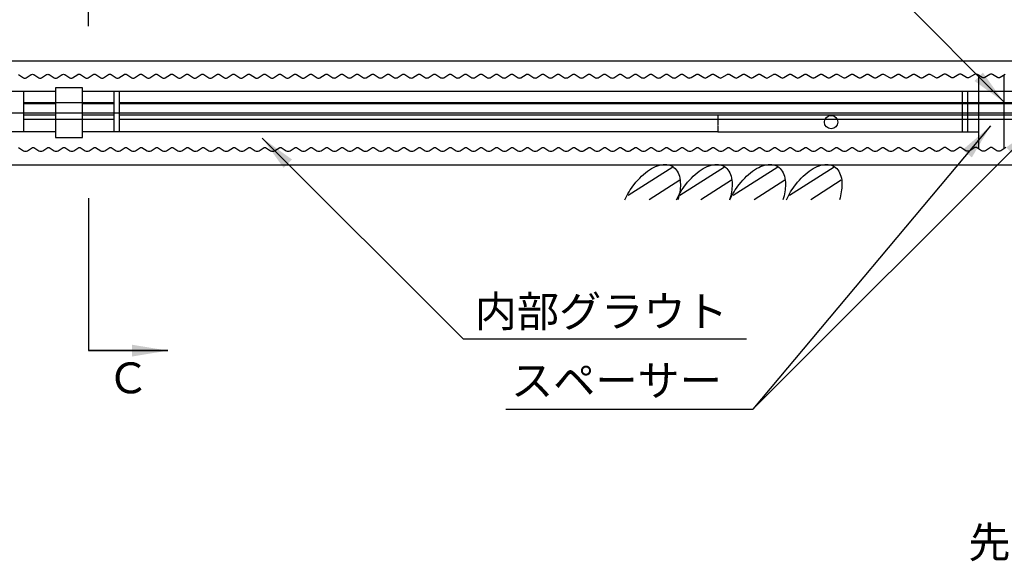
# Model space of a CAD drawing. Extents: x 510 to 34067, y -10199 to 4169.
# Drawn here: x 16814 to 17770, y -6568 to -6043 of the extents above; entities that cross this region are included whole.
import ezdxf

# ---------------------------------------------------------------- set-up
doc = ezdxf.new("R2010")
doc.units = 0
doc.linetypes.add('CENTER', pattern=[2, 1.25, -0.25, 0.25, -0.25])
for name, color, linetype in [('DIM', 5, 'CONTINUOUS'), ('DRAW', 7, 'CONTINUOUS'), ('DRAW1__5', 7, 'CONTINUOUS')]:
    doc.layers.add(name, color=color, linetype=linetype)
doc.styles.add('STYLE1', font='txt')
doc.styles.add('STYLE2', font='MSMINCHO.TTF')
doc.dimstyles.new('STANDARD$7', dxfattribs={"dimscale": 0, "dimtxt": 0.0001, "dimasz": 35, "dimexe": 0, "dimexo": 0, "dimgap": 0, "dimtad": 1, "dimdec": 4, "dimdsep": 46, "dimlunit": 6, "dimtxsty": 'STYLE1', "dimcen": 0, "dimadec": 0, "dimazin": 0, "dimtfac": 1, "dimtdec": 4, "dimtofl": 0, "dimtmove": 0, "dimatfit": 2, "dimfxl": 0, "dimtolj": 1, "dimtzin": 0, "dimarcsym": 0})

msp = doc.modelspace()

# ---------------------------------------------------------------- linework, layer by layer
at = {"layer": 'DIM', "color": 0, "linetype": 'Continuous'}
for p, q in [((16881.11986, -6048.8921), (16881.11986, -5900.8921)), ((16881.11986, -6215.8921), (16881.11986, -6363.8921)), ((17519.78304, -6352.8921), (17245.11986, -6352.8921)), ((16881.11986, -6363.8921), (16958.11986, -6363.8921)), ((17286.0521, -6420.79273), (17525.70231, -6420.79273))]:
    msp.add_line(p, q, dxfattribs=at)
at = {"layer": 'DRAW', "color": 0, "linetype": 'Continuous'}
for p, q in [((15597.60594, -6082.3922), (18076.34646, -6082.3922)), ((17769.61986, -6167.90696), (17769.61986, -6096.49107)), ((16818.41224, -6151.3922), (16818.41224, -6112.3922)), ((16905.82749, -6151.3922), (16905.82749, -6112.3922)), ((16910.72749, -6112.3922), (16910.72749, -6151.3922)), ((10966.37846, -6132.8922), (18162.80215, -6132.8922)), ((15658.4772, -6183.3922), (18076.34666, -6183.3922)), ((17448.08456, -6185.93145), (17404.64386, -6213.35155)), ((17498.24876, -6185.93145), (17454.80806, -6213.35155)), ((17550.05776, -6185.93145), (17506.61696, -6213.35155)), ((17604.88206, -6185.93145), (17561.44126, -6213.35155)), ((17454.85196, -6198.27035), (17425.26576, -6217.46455)), ((17505.01616, -6198.27035), (17475.42996, -6217.46455)), ((17556.82516, -6198.27035), (17527.23896, -6217.46455)), ((17611.64946, -6198.27035), (17582.06316, -6217.46455))]:
    msp.add_line(p, q, dxfattribs=at)
at = {"layer": 'DRAW', "color": 0}
for p, q in [((16849.11986, -6112.3922), (15875.11986, -6112.3922)), ((17862.11986, -6112.3922), (16875.11986, -6112.3922)), ((16849.11986, -6123.3922), (16818.41224, -6123.3922)), ((16849.11986, -6124.3922), (16818.41224, -6124.3922)), ((16905.82749, -6123.3922), (16849.11986, -6123.3922)), ((16905.82749, -6124.3922), (16875.11986, -6124.3922)), ((17862.11986, -6123.3922), (16910.72749, -6123.3922)), ((17862.11986, -6124.3922), (16910.72749, -6124.3922)), ((16849.11986, -6135.3922), (16818.41224, -6135.3922)), ((16849.11986, -6139.5922), (16818.41224, -6139.5922)), ((16905.82749, -6139.5922), (16849.11986, -6139.5922)), ((16905.82749, -6135.3922), (16875.11986, -6135.3922)), ((17491.74368, -6135.3922), (16910.72749, -6135.3922)), ((17862.11986, -6139.5922), (16910.72749, -6139.5922)), ((16849.11986, -6151.3922), (15875.11986, -6151.3922)), ((17491.74368, -6151.3922), (16875.11986, -6151.3922)), ((17491.74368, -6151.3922), (17744.86856, -6151.3922))]:
    msp.add_line(p, q, dxfattribs=at)
at = {"layer": 'DRAW', "color": 0, "linetype": 'CENTER'}
msp.add_line((17491.74368, -6135.3922), (17491.74368, -6151.3922), dxfattribs=at)
at = {"layer": 'DRAW', "color": 0, "linetype": 'Continuous', "flags": 128}
for points in [[(16812.9886, -6095.94892), (16817.89924, -6099.00778, 0.286956791), (16820.50174, -6099.00778), (16825.3861, -6095.94892, -0.286956791), (16827.9886, -6095.94892), (16832.87297, -6099.00778, 0.286956791), (16835.47546, -6099.00778), (16840.35983, -6095.94892, -0.286956791), (16842.96233, -6095.94892), (16847.84669, -6099.00778, 0.286956791), (16850.44919, -6099.00778), (16855.35983, -6095.94892, -0.286956791), (16857.96233, -6095.94892), (16862.87297, -6099.00778, 0.14072301), (16864.17501, -6099.38118)], [(16864.02232, -6099.3264, 0.171785606), (16865.62126, -6098.97112), (16870.50562, -6095.91225, -0.286956791), (16873.10812, -6095.91225), (16877.99248, -6098.97112, 0.286956791), (16880.59498, -6098.97112), (16885.50562, -6095.91225, -0.286956791), (16888.10812, -6095.91225), (16893.01876, -6098.97112, 0.286956791), (16895.62126, -6098.97112), (16900.50562, -6095.91225, -0.286956791), (16903.10812, -6095.91225), (16907.99248, -6098.97112, 0.286956791), (16910.59498, -6098.97112), (16915.47935, -6095.91225, -0.286956791), (16918.08184, -6095.91225), (16922.96621, -6098.97112, 0.286956791), (16925.56871, -6098.97112), (16930.47935, -6095.91225, -0.286956791), (16933.08184, -6095.91225), (16937.99248, -6098.97112, 0.286956791), (16940.59498, -6098.97112), (16945.47935, -6095.91225, -0.286956791), (16948.08184, -6095.91225), (16952.96621, -6098.97112, 0.286956791), (16955.56871, -6098.97112), (16960.45307, -6095.91225, -0.286956791), (16963.05557, -6095.91225), (16967.93993, -6098.97112, 0.286956791), (16970.54243, -6098.97112), (16975.45307, -6095.91225, -0.286956791), (16978.05557, -6095.91225), (16982.96621, -6098.97112, 0.14072301), (16984.26825, -6099.34452)], [(16983.99764, -6099.3264, 0.171785606), (16985.59657, -6098.97112), (16990.48094, -6095.91225, -0.286956791), (16993.08343, -6095.91225), (16997.9678, -6098.97112, 0.286956791), (17000.5703, -6098.97112), (17005.48094, -6095.91225, -0.286956791), (17008.08343, -6095.91225), (17012.99407, -6098.97112, 0.286956791), (17015.59657, -6098.97112), (17020.48094, -6095.91225, -0.286956791), (17023.08343, -6095.91225), (17027.9678, -6098.97112, 0.286956791), (17030.5703, -6098.97112), (17035.45466, -6095.91225, -0.286956791), (17038.05716, -6095.91225), (17042.94152, -6098.97112, 0.286956791), (17045.54402, -6098.97112), (17050.45466, -6095.91225, -0.286956791), (17053.05716, -6095.91225), (17057.9678, -6098.97112, 0.286956791), (17060.5703, -6098.97112), (17065.45466, -6095.91225, -0.286956791), (17068.05716, -6095.91225), (17072.94152, -6098.97112, 0.286956791), (17075.54402, -6098.97112), (17080.42839, -6095.91225, -0.286956791), (17083.03089, -6095.91225), (17087.91525, -6098.97112, 0.286956791), (17090.51775, -6098.97112), (17095.42839, -6095.91225, -0.286956791), (17098.03089, -6095.91225), (17102.94152, -6098.97112, 0.14072301), (17104.24357, -6099.34452)], [(17104.09088, -6099.28974, 0.171785606), (17105.68982, -6098.93446), (17110.57418, -6095.87559, -0.286956791), (17113.17668, -6095.87559), (17118.06104, -6098.93446, 0.286956791), (17120.66354, -6098.93446), (17125.57418, -6095.87559, -0.286956791), (17128.17668, -6095.87559), (17133.08732, -6098.93446, 0.286956791), (17135.68982, -6098.93446), (17140.57418, -6095.87559, -0.286956791), (17143.17668, -6095.87559), (17148.06104, -6098.93446, 0.286956791), (17150.66354, -6098.93446), (17155.54791, -6095.87559, -0.286956791), (17158.1504, -6095.87559), (17163.03477, -6098.93446, 0.286956791), (17165.63727, -6098.93446), (17170.54791, -6095.87559, -0.286956791), (17173.1504, -6095.87559), (17178.06104, -6098.93446, 0.286956791), (17180.66354, -6098.93446), (17185.54791, -6095.87559, -0.286956791), (17188.1504, -6095.87559), (17193.03477, -6098.93446, 0.286956791), (17195.63727, -6098.93446), (17200.52163, -6095.87559, -0.286956791), (17203.12413, -6095.87559), (17208.00849, -6098.93446, 0.286956791), (17210.61099, -6098.93446), (17215.52163, -6095.87559, -0.286956791), (17218.12413, -6095.87559), (17223.03477, -6098.93446, 0.14072301), (17224.33681, -6099.30786)], [(17224.18412, -6099.25308, 0.171785606), (17225.78306, -6098.8978), (17230.66742, -6095.83893, -0.286956791), (17233.26992, -6095.83893), (17238.15429, -6098.8978, 0.286956791), (17240.75679, -6098.8978), (17245.66742, -6095.83893, -0.286956791), (17248.26992, -6095.83893), (17253.18056, -6098.8978, 0.286956791), (17255.78306, -6098.8978), (17260.66742, -6095.83893, -0.286956791), (17263.26992, -6095.83893), (17268.15429, -6098.8978, 0.286956791), (17270.75679, -6098.8978), (17275.64115, -6095.83893, -0.286956791), (17278.24365, -6095.83893), (17283.12801, -6098.8978, 0.286956791), (17285.73051, -6098.8978), (17290.64115, -6095.83893, -0.286956791), (17293.24365, -6095.83893), (17298.15429, -6098.8978, 0.286956791), (17300.75679, -6098.8978), (17305.64115, -6095.83893, -0.286956791), (17308.24365, -6095.83893), (17313.12801, -6098.8978, 0.286956791), (17315.73051, -6098.8978), (17320.61488, -6095.83893, -0.286956791), (17323.21737, -6095.83893), (17328.10174, -6098.8978, 0.286956791), (17330.70424, -6098.8978), (17335.61488, -6095.83893, -0.286956791), (17338.21737, -6095.83893), (17343.12801, -6098.8978, 0.14072301), (17344.43006, -6099.2712)], [(17344.15944, -6099.25308, 0.171785606), (17345.75837, -6098.8978), (17350.64274, -6095.83893, -0.286956791), (17353.24524, -6095.83893), (17358.1296, -6098.8978, 0.286956791), (17360.7321, -6098.8978), (17365.64274, -6095.83893, -0.286956791), (17368.24524, -6095.83893), (17373.15588, -6098.8978, 0.286956791), (17375.75837, -6098.8978), (17380.64274, -6095.83893, -0.286956791), (17383.24524, -6095.83893), (17388.1296, -6098.8978, 0.286956791), (17390.7321, -6098.8978), (17395.61647, -6095.83893, -0.286956791), (17398.21896, -6095.83893), (17403.10333, -6098.8978, 0.286956791), (17405.70583, -6098.8978), (17410.61647, -6095.83893, -0.286956791), (17413.21896, -6095.83893), (17418.1296, -6098.8978, 0.286956791), (17420.7321, -6098.8978), (17425.61647, -6095.83893, -0.286956791), (17428.21896, -6095.83893), (17433.10333, -6098.8978, 0.286956791), (17435.70583, -6098.8978), (17440.59019, -6095.83893, -0.286956791), (17443.19269, -6095.83893), (17448.07705, -6098.8978, 0.286956791), (17450.67955, -6098.8978), (17455.59019, -6095.83893, -0.286956791), (17458.19269, -6095.83893), (17463.10333, -6098.8978, 0.14072301), (17464.40537, -6099.2712)], [(17464.25268, -6099.21641, 0.171785606), (17465.85162, -6098.86113), (17470.73598, -6095.80227, -0.286956791), (17473.33848, -6095.80227), (17478.22285, -6098.86113, 0.286956791), (17480.82534, -6098.86113), (17485.73598, -6095.80227, -0.286956791), (17488.33848, -6095.80227), (17493.24912, -6098.86113, 0.286956791), (17495.85162, -6098.86113), (17500.73598, -6095.80227, -0.286956791), (17503.33848, -6095.80227), (17508.22285, -6098.86113, 0.286956791), (17510.82534, -6098.86113), (17515.70971, -6095.80227, -0.286956791), (17518.31221, -6095.80227), (17523.19657, -6098.86113, 0.286956791), (17525.79907, -6098.86113), (17530.70971, -6095.80227, -0.286956791), (17533.31221, -6095.80227), (17538.22285, -6098.86113, 0.286956791), (17540.82534, -6098.86113), (17545.70971, -6095.80227, -0.286956791), (17548.31221, -6095.80227), (17553.19657, -6098.86113, 0.286956791), (17555.79907, -6098.86113), (17560.68343, -6095.80227, -0.286956791), (17563.28593, -6095.80227), (17568.1703, -6098.86113, 0.286956791), (17570.7728, -6098.86113), (17575.68343, -6095.80227, -0.286956791), (17578.28593, -6095.80227), (17583.19657, -6098.86113, 0.14072301), (17584.49862, -6099.23454)], [(17584.34593, -6099.17975, 0.171785606), (17585.94486, -6098.82447), (17590.82923, -6095.76561, -0.286956791), (17593.43173, -6095.76561), (17598.31609, -6098.82447, 0.286956791), (17600.91859, -6098.82447), (17605.82923, -6095.76561, -0.286956791), (17608.43173, -6095.76561), (17613.34236, -6098.82447, 0.286956791), (17615.94486, -6098.82447), (17620.82923, -6095.76561, -0.286956791), (17623.43173, -6095.76561), (17628.31609, -6098.82447, 0.286956791), (17630.91859, -6098.82447), (17635.80295, -6095.76561, -0.286956791), (17638.40545, -6095.76561), (17643.28982, -6098.82447, 0.286956791), (17645.89231, -6098.82447), (17650.80295, -6095.76561, -0.286956791), (17653.40545, -6095.76561), (17658.31609, -6098.82447, 0.286956791), (17660.91859, -6098.82447), (17665.80295, -6095.76561, -0.286956791), (17668.40545, -6095.76561), (17673.28982, -6098.82447, 0.286956791), (17675.89231, -6098.82447), (17680.77668, -6095.76561, -0.286956791), (17683.37918, -6095.76561), (17688.26354, -6098.82447, 0.286956791), (17690.86604, -6098.82447), (17695.77668, -6095.76561, -0.286956791), (17698.37918, -6095.76561), (17703.28982, -6098.82447, 0.14072301), (17704.59186, -6099.19787)], [(17770.77827, -6095.76561), (17765.8939, -6098.82447, -0.286956791), (17763.29141, -6098.82447), (17758.38077, -6095.76561, 0.286956791), (17755.77827, -6095.76561), (17750.86763, -6098.82447, -0.286956791), (17748.26513, -6098.82447), (17743.38077, -6095.76561, 0.286956791), (17740.77827, -6095.76561), (17735.8939, -6098.82447, -0.286956791), (17733.29141, -6098.82447), (17728.40704, -6095.76561, 0.286956791), (17725.80454, -6095.76561), (17720.92018, -6098.82447, -0.286956791), (17718.31768, -6098.82447), (17713.40704, -6095.76561, 0.286956791), (17710.80454, -6095.76561), (17705.8939, -6098.82447, -0.14072301), (17704.59186, -6099.19787)], [(16812.94271, -6166.78349), (16817.85359, -6169.84251, 0.286898316), (16821.72802, -6169.84167), (16826.6123, -6166.78285, -0.286825854), (16827.94168, -6166.78285), (16832.82597, -6169.84167, 0.287016038), (16836.70174, -6169.84167), (16841.58603, -6166.78285, -0.286825853), (16842.91541, -6166.78285), (16847.79969, -6169.84167, 0.286898316), (16851.67412, -6169.84251), (16856.58501, -6166.78349, -0.287346244), (16857.91643, -6166.78349), (16862.82731, -6169.84251, 0.140612884), (16864.76465, -6170.39787)], [(16864.49403, -6170.38573, 0.161524049), (16866.72961, -6169.84167), (16871.61389, -6166.78285, -0.286825869), (16872.94327, -6166.78285), (16877.82756, -6169.84167, 0.286898316), (16881.70199, -6169.84251), (16886.61287, -6166.78349, -0.287346249), (16887.9443, -6166.78349), (16892.85518, -6169.84251, 0.286898316), (16896.72961, -6169.84167), (16901.61389, -6166.78285, -0.286825838), (16902.94327, -6166.78285), (16907.82756, -6169.84167, 0.287016038), (16911.70333, -6169.84167), (16916.58762, -6166.78285, -0.286825838), (16917.917, -6166.78285), (16922.80128, -6169.84167, 0.286898316), (16926.67571, -6169.84251), (16931.58659, -6166.78349, -0.287346249), (16932.91802, -6166.78349), (16937.8289, -6169.84251, 0.286898316), (16941.70333, -6169.84167), (16946.58762, -6166.78285, -0.286825854), (16947.917, -6166.78285), (16952.80128, -6169.84167, 0.287016038), (16956.67706, -6169.84167), (16961.56134, -6166.78285, -0.286825853), (16962.89073, -6166.78285), (16967.77501, -6169.84167, 0.286898316), (16971.64944, -6169.84251), (16976.56032, -6166.78349, -0.287346244), (16977.89175, -6166.78349), (16982.80263, -6169.84251, 0.140612884), (16984.73997, -6170.39787)], [(16984.46935, -6170.38573, 0.161524049), (16986.70492, -6169.84167), (16991.58921, -6166.78285, -0.286825869), (16992.91859, -6166.78285), (16997.80287, -6169.84167, 0.286898316), (17001.6773, -6169.84251), (17006.58818, -6166.78349, -0.287346249), (17007.91961, -6166.78349), (17012.83049, -6169.84251, 0.286898316), (17016.70492, -6169.84167), (17021.58921, -6166.78285, -0.286825838), (17022.91859, -6166.78285), (17027.80287, -6169.84167, 0.287016038), (17031.67865, -6169.84167), (17036.56293, -6166.78285, -0.286825838), (17037.89232, -6166.78285), (17042.7766, -6169.84167, 0.286898316), (17046.65103, -6169.84251), (17051.56191, -6166.78349, -0.287346249), (17052.89334, -6166.78349), (17057.80422, -6169.84251, 0.286898316), (17061.67865, -6169.84167), (17066.56293, -6166.78285, -0.286825854), (17067.89232, -6166.78285), (17072.7766, -6169.84167, 0.287016038), (17076.65238, -6169.84167), (17081.53666, -6166.78285, -0.286825853), (17082.86604, -6166.78285), (17087.75032, -6169.84167, 0.286898316), (17091.62475, -6169.84251), (17096.53564, -6166.78349, -0.287346244), (17097.86706, -6166.78349), (17102.77795, -6169.84251, 0.140612884), (17104.71528, -6170.39787)], [(17104.44467, -6170.38573, 0.161524049), (17106.68024, -6169.84167), (17111.56452, -6166.78285, -0.286825869), (17112.89391, -6166.78285), (17117.77819, -6169.84167, 0.286898316), (17121.65262, -6169.84251), (17126.5635, -6166.78349, -0.287346249), (17127.89493, -6166.78349), (17132.80581, -6169.84251, 0.286898316), (17136.68024, -6169.84167), (17141.56452, -6166.78285, -0.286825838), (17142.89391, -6166.78285), (17147.77819, -6169.84167, 0.287016038), (17151.65397, -6169.84167), (17156.53825, -6166.78285, -0.286825838), (17157.86763, -6166.78285), (17162.75191, -6169.84167, 0.286898316), (17166.62634, -6169.84251), (17171.53723, -6166.78349, -0.287346249), (17172.86865, -6166.78349), (17177.77954, -6169.84251, 0.286898316), (17181.65397, -6169.84167), (17186.53825, -6166.78285, -0.286825854), (17187.86763, -6166.78285), (17192.75191, -6169.84167, 0.287016038), (17196.62769, -6169.84167), (17201.51197, -6166.78285, -0.286825853), (17202.84136, -6166.78285), (17207.72564, -6169.84167, 0.286898316), (17211.60007, -6169.84251), (17216.51095, -6166.78349, -0.287346244), (17217.84238, -6166.78349), (17222.75326, -6169.84251, 0.140612884), (17224.6906, -6170.39787)], [(17224.41998, -6170.38573, 0.161524049), (17226.65556, -6169.84167), (17231.53984, -6166.78285, -0.286825869), (17232.86922, -6166.78285), (17237.7535, -6169.84167, 0.286898316), (17241.62793, -6169.84251), (17246.53882, -6166.78349, -0.287346249), (17247.87024, -6166.78349), (17252.78113, -6169.84251, 0.286898316), (17256.65556, -6169.84167), (17261.53984, -6166.78285, -0.286825838), (17262.86922, -6166.78285), (17267.7535, -6169.84167, 0.287016038), (17271.62928, -6169.84167), (17276.51356, -6166.78285, -0.286825838), (17277.84295, -6166.78285), (17282.72723, -6169.84167, 0.286898316), (17286.60166, -6169.84251), (17291.51254, -6166.78349, -0.287346249), (17292.84397, -6166.78349), (17297.75485, -6169.84251, 0.286898316), (17301.62928, -6169.84167), (17306.51356, -6166.78285, -0.286825854), (17307.84295, -6166.78285), (17312.72723, -6169.84167, 0.287016038), (17316.60301, -6169.84167), (17321.48729, -6166.78285, -0.286825853), (17322.81667, -6166.78285), (17327.70096, -6169.84167, 0.286898316), (17331.57539, -6169.84251), (17336.48627, -6166.78349, -0.287346244), (17337.81769, -6166.78349), (17342.72858, -6169.84251, 0.140612884), (17344.66591, -6170.39787)], [(17344.3953, -6170.38573, 0.161524049), (17346.63087, -6169.84167), (17351.51515, -6166.78285, -0.286825869), (17352.84454, -6166.78285), (17357.72882, -6169.84167, 0.286898316), (17361.60325, -6169.84251), (17366.51413, -6166.78349, -0.287346249), (17367.84556, -6166.78349), (17372.75644, -6169.84251, 0.286898316), (17376.63087, -6169.84167), (17381.51515, -6166.78285, -0.286825838), (17382.84454, -6166.78285), (17387.72882, -6169.84167, 0.287016038), (17391.6046, -6169.84167), (17396.48888, -6166.78285, -0.286825838), (17397.81826, -6166.78285), (17402.70254, -6169.84167, 0.286898316), (17406.57697, -6169.84251), (17411.48786, -6166.78349, -0.287346249), (17412.81928, -6166.78349), (17417.73017, -6169.84251, 0.286898316), (17421.6046, -6169.84167), (17426.48888, -6166.78285, -0.286825854), (17427.81826, -6166.78285), (17432.70254, -6169.84167, 0.287016038), (17436.57832, -6169.84167), (17441.46261, -6166.78285, -0.286825853), (17442.79199, -6166.78285), (17447.67627, -6169.84167, 0.286898316), (17451.5507, -6169.84251), (17456.46158, -6166.78349, -0.287346244), (17457.79301, -6166.78349), (17462.70389, -6169.84251, 0.140612884), (17464.64123, -6170.39787)], [(17464.37061, -6170.38573, 0.161524049), (17466.60619, -6169.84167), (17471.49047, -6166.78285, -0.286825869), (17472.81985, -6166.78285), (17477.70413, -6169.84167, 0.286898316), (17481.57856, -6169.84251), (17486.48945, -6166.78349, -0.287346249), (17487.82087, -6166.78349), (17492.73176, -6169.84251, 0.286898316), (17496.60619, -6169.84167), (17501.49047, -6166.78285, -0.286825838), (17502.81985, -6166.78285), (17507.70413, -6169.84167, 0.287016038), (17511.57991, -6169.84167), (17516.4642, -6166.78285, -0.286825838), (17517.79358, -6166.78285), (17522.67786, -6169.84167, 0.286898316), (17526.55229, -6169.84251), (17531.46317, -6166.78349, -0.287346249), (17532.7946, -6166.78349), (17537.70548, -6169.84251, 0.286898316), (17541.57991, -6169.84167), (17546.4642, -6166.78285, -0.286825854), (17547.79358, -6166.78285), (17552.67786, -6169.84167, 0.287016038), (17556.55364, -6169.84167), (17561.43792, -6166.78285, -0.286825853), (17562.7673, -6166.78285), (17567.65159, -6169.84167, 0.286898316), (17571.52602, -6169.84251), (17576.4369, -6166.78349, -0.287346244), (17577.76833, -6166.78349), (17582.67921, -6169.84251, 0.140612884), (17584.61654, -6170.39787)], [(17584.34593, -6170.38573, 0.161524049), (17586.5815, -6169.84167), (17591.46578, -6166.78285, -0.286825869), (17592.79517, -6166.78285), (17597.67945, -6169.84167, 0.286898316), (17601.55388, -6169.84251), (17606.46476, -6166.78349, -0.287346249), (17607.79619, -6166.78349), (17612.70707, -6169.84251, 0.286898316), (17616.5815, -6169.84167), (17621.46578, -6166.78285, -0.286825838), (17622.79517, -6166.78285), (17627.67945, -6169.84167, 0.287016038), (17631.55523, -6169.84167), (17636.43951, -6166.78285, -0.286825838), (17637.76889, -6166.78285), (17642.65318, -6169.84167, 0.286898316), (17646.52761, -6169.84251), (17651.43849, -6166.78349, -0.287346249), (17652.76992, -6166.78349), (17657.6808, -6169.84251, 0.286898316), (17661.55523, -6169.84167), (17666.43951, -6166.78285, -0.286825854), (17667.76889, -6166.78285), (17672.65318, -6169.84167, 0.287016038), (17676.52895, -6169.84167), (17681.41324, -6166.78285, -0.286825853), (17682.74262, -6166.78285), (17687.6269, -6169.84167, 0.286898316), (17691.50133, -6169.84251), (17696.41221, -6166.78349, -0.287346244), (17697.74364, -6166.78349), (17702.65452, -6169.84251, 0.140612884), (17704.59186, -6170.39787)], [(17771.41483, -6166.78285), (17766.53054, -6169.84167, -0.286898316), (17762.65611, -6169.84251), (17757.74523, -6166.78349, 0.287346249), (17756.4138, -6166.78349), (17751.50292, -6169.84251, -0.286898316), (17747.62849, -6169.84167), (17742.74421, -6166.78285, 0.286825854), (17741.41483, -6166.78285), (17736.53054, -6169.84167, -0.287016038), (17732.65477, -6169.84167), (17727.77048, -6166.78285, 0.286825853), (17726.4411, -6166.78285), (17721.55682, -6169.84167, -0.286898316), (17717.68239, -6169.84251), (17712.77151, -6166.78349, 0.287346244), (17711.44008, -6166.78349), (17706.5292, -6169.84251, -0.140612884), (17704.59186, -6170.39787)]]:
    msp.add_lwpolyline(points, format="xyb", dxfattribs=at)
at = {"layer": 'DRAW', "color": 0}
msp.add_lwpolyline([(16849.11986, -6157.1422), (16875.11986, -6157.1422), (16875.11986, -6108.6422), (16849.11986, -6108.6422)], close=True, dxfattribs=at)
at = {"layer": 'DRAW', "color": 0, "linetype": 'Continuous'}
for points in [[(17401.58166, -6217.46455), (17402.51506, -6215.50795), (17403.50476, -6213.57785), (17404.55056, -6211.67435), (17405.65266, -6209.79725), (17406.81066, -6207.94695), (17408.02496, -6206.12305), (17409.29536, -6204.32575), (17410.62206, -6202.55495), (17412.37066, -6200.36745), (17414.15306, -6198.29865), (17415.96916, -6196.34855), (17417.81916, -6194.51705), (17419.70276, -6192.80445), (17421.62026, -6191.21045), (17423.57136, -6189.73525), (17425.55636, -6188.37865), (17427.54146, -6187.16255), (17429.49326, -6186.10845), (17431.41176, -6185.21655), (17433.29696, -6184.48675), (17435.14876, -6183.91925), (17436.96726, -6183.51385), (17438.75246, -6183.27055), (17440.50436, -6183.18945), (17442.19376, -6183.27055), (17443.79186, -6183.51385), (17445.29856, -6183.91925), (17446.71386, -6184.48675), (17448.03756, -6185.21655), (17449.27006, -6186.10845), (17450.41106, -6187.16255), (17451.46076, -6188.37865), (17452.40206, -6189.73525), (17453.21846, -6191.21045), (17453.90976, -6192.80445), (17454.47606, -6194.51705), (17454.91716, -6196.34855), (17455.23326, -6198.29865), (17455.42426, -6200.36745), (17455.49026, -6202.55495), (17455.45456, -6204.32575), (17455.34246, -6206.12305), (17455.15366, -6207.94695), (17454.88836, -6209.79745), (17454.54646, -6211.67455), (17454.12796, -6213.57825), (17453.63286, -6215.50855), (17453.06136, -6217.46525)], [(17451.74586, -6217.46455), (17452.67926, -6215.50795), (17453.66896, -6213.57785), (17454.71476, -6211.67435), (17455.81686, -6209.79725), (17456.97486, -6207.94695), (17458.18916, -6206.12305), (17459.45956, -6204.32575), (17460.78626, -6202.55495), (17462.53486, -6200.36745), (17464.31726, -6198.29865), (17466.13336, -6196.34855), (17467.98336, -6194.51705), (17469.86696, -6192.80445), (17471.78446, -6191.21045), (17473.73556, -6189.73525), (17475.72056, -6188.37865), (17477.70566, -6187.16255), (17479.65746, -6186.10845), (17481.57596, -6185.21655), (17483.46116, -6184.48675), (17485.31296, -6183.91925), (17487.13146, -6183.51385), (17488.91666, -6183.27055), (17490.66856, -6183.18945), (17492.35796, -6183.27055), (17493.95606, -6183.51385), (17495.46276, -6183.91925), (17496.87806, -6184.48675), (17498.20176, -6185.21655), (17499.43426, -6186.10845), (17500.57536, -6187.16255), (17501.62506, -6188.37865), (17502.56636, -6189.73525), (17503.38276, -6191.21045), (17504.07396, -6192.80445), (17504.64026, -6194.51705), (17505.08136, -6196.34855), (17505.39746, -6198.29865), (17505.58846, -6200.36745), (17505.65446, -6202.55495), (17505.61876, -6204.32575), (17505.50666, -6206.12305), (17505.31786, -6207.94695), (17505.05256, -6209.79745), (17504.71066, -6211.67455), (17504.29216, -6213.57825), (17503.79706, -6215.50855), (17503.22556, -6217.46525)], [(17503.55486, -6217.46455), (17504.48836, -6215.50795), (17505.47806, -6213.57785), (17506.52386, -6211.67435), (17507.62596, -6209.79725), (17508.78396, -6207.94695), (17509.99826, -6206.12305), (17511.26866, -6204.32575), (17512.59526, -6202.55495), (17514.34376, -6200.36745), (17516.12616, -6198.29865), (17517.94226, -6196.34855), (17519.79226, -6194.51705), (17521.67586, -6192.80445), (17523.59336, -6191.21045), (17525.54446, -6189.73525), (17527.52946, -6188.37865), (17529.51456, -6187.16255), (17531.46636, -6186.10845), (17533.38486, -6185.21655), (17535.27006, -6184.48675), (17537.12186, -6183.91925), (17538.94046, -6183.51385), (17540.72566, -6183.27055), (17542.47756, -6183.18945), (17544.16686, -6183.27055), (17545.76496, -6183.51385), (17547.27166, -6183.91925), (17548.68696, -6184.48675), (17550.01066, -6185.21655), (17551.24316, -6186.10845), (17552.38426, -6187.16255), (17553.43396, -6188.37865), (17554.37526, -6189.73525), (17555.19166, -6191.21045), (17555.88296, -6192.80445), (17556.44926, -6194.51705), (17556.89036, -6196.34855), (17557.20646, -6198.29865), (17557.39746, -6200.36745), (17557.46346, -6202.55495), (17557.42776, -6204.32575), (17557.31566, -6206.12305), (17557.12686, -6207.94695), (17556.86156, -6209.79745), (17556.51966, -6211.67455), (17556.10116, -6213.57825), (17555.60606, -6215.50855), (17555.03456, -6217.46525)], [(17558.37906, -6217.46455), (17559.31256, -6215.50795), (17560.30226, -6213.57785), (17561.34806, -6211.67435), (17562.45016, -6209.79725), (17563.60816, -6207.94695), (17564.82246, -6206.12305), (17566.09286, -6204.32575), (17567.41946, -6202.55495), (17569.16806, -6200.36745), (17570.95046, -6198.29865), (17572.76656, -6196.34855), (17574.61656, -6194.51705), (17576.50016, -6192.80445), (17578.41766, -6191.21045), (17580.36876, -6189.73525), (17582.35376, -6188.37865), (17584.33886, -6187.16255), (17586.29066, -6186.10845), (17588.20916, -6185.21655), (17590.09436, -6184.48675), (17591.94616, -6183.91925), (17593.76466, -6183.51385), (17595.54986, -6183.27055), (17597.30176, -6183.18945), (17598.99116, -6183.27055), (17600.58926, -6183.51385), (17602.09596, -6183.91925), (17603.51126, -6184.48675), (17604.83496, -6185.21655), (17606.06746, -6186.10845), (17607.20856, -6187.16255), (17608.25826, -6188.37865), (17609.19956, -6189.73525), (17610.01596, -6191.21045), (17610.70716, -6192.80445), (17611.27346, -6194.51705), (17611.71456, -6196.34855), (17612.03066, -6198.29865), (17612.22166, -6200.36745), (17612.28766, -6202.55495), (17612.25196, -6204.32575), (17612.13986, -6206.12305), (17611.95116, -6207.94695), (17611.68586, -6209.79745), (17611.34396, -6211.67455), (17610.92546, -6213.57825), (17610.43036, -6215.50855), (17609.85876, -6217.46525)]]:
    msp.add_lwpolyline(points, dxfattribs=at)
at = {"layer": 'DRAW', "color": 0}
msp.add_circle((17601.74368, -6142.04992), 6.5, dxfattribs=at)
at = {"layer": 'DRAW1__5', "color": 0, "linetype": 'Continuous'}
for p, q in [((17744.86856, -6095.84791), (17744.86856, -6167.26168)), ((17729.3504, -6151.3922), (17729.3504, -6112.3922)), ((17734.2504, -6112.3922), (17734.2504, -6151.3922))]:
    msp.add_line(p, q, dxfattribs=at)
at = {"layer": 'DRAW1__5', "color": 0}
msp.add_line((17862.11986, -6135.3922), (17491.74368, -6135.3922), dxfattribs=at)

# ---------------------------------------------------------------- texts
at = {"layer": 'DIM', "color": 0, "linetype": 'Continuous', "style": 'STYLE2'}
for s, p in [('内部グラウト', (17255.85376, -6340.82642)), ('Ｃ', (16898.94161, -6405.34271)), ('スペーサー', (17291.09408, -6407.87455)), ('先端止水処理部', (17734.92874, -6564.95889))]:
    msp.add_text(s, height=30, dxfattribs=at).set_placement(p)

# ---------------------------------------------------------------- leaders
at = {"layer": 'DIM', "color": 0, "linetype": 'Continuous'}
for points in [[(17769.61986, -6122.8122), (17590.7896, -5942.8921)], [(17756.46386, -6145.80562), (17525.70231, -6420.79273)], [(17800.61986, -6145.87518), (17525.70231, -6420.79273)], [(17049.70932, -6157.64563), (17245.11986, -6352.8921)], [(16958.11986, -6363.8921), (16881.11986, -6363.8921)]]:
    msp.add_leader(points, dimstyle='STANDARD$7', override={"dimscale": 1}, dxfattribs=at)

doc.saveas('drawing.dxf')
